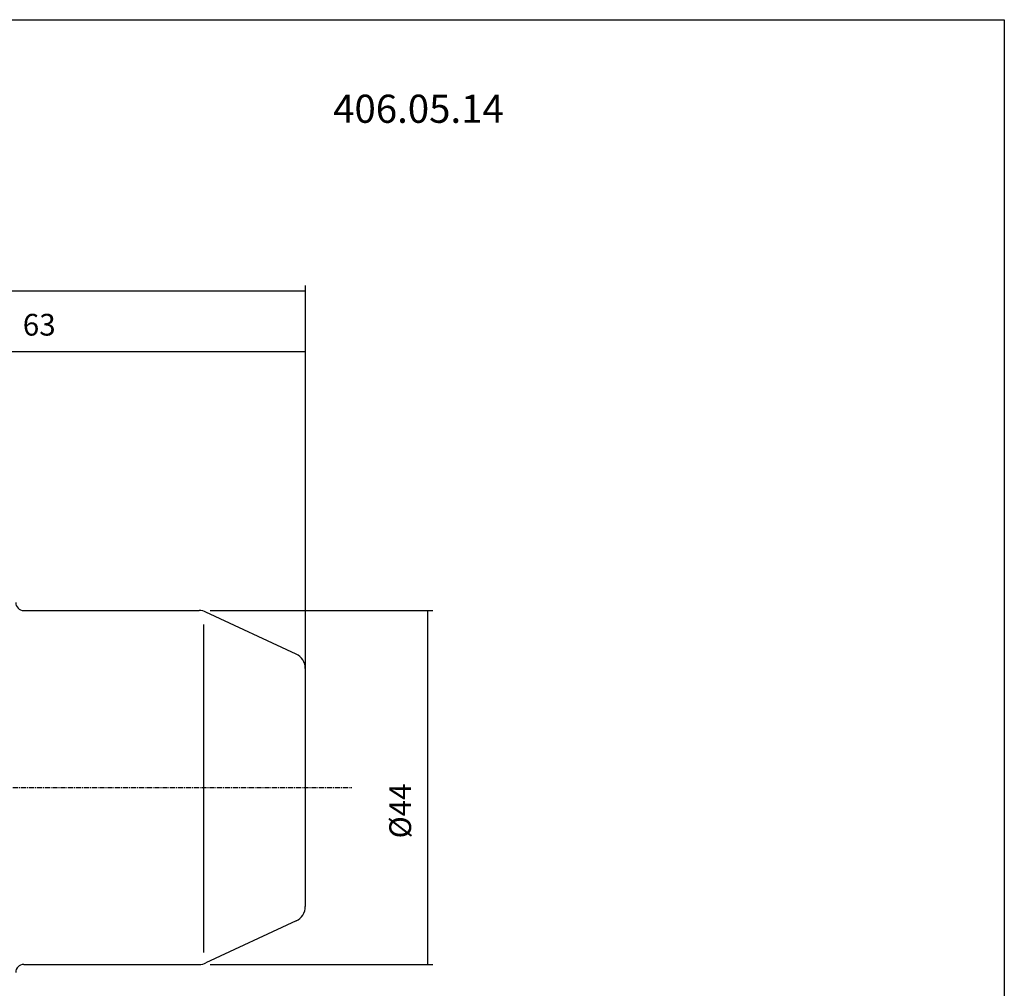
# Model space of a CAD drawing. Extents: x 16 to 303, y -7 to 190.
# Drawn here: x 181 to 303, y 69 to 190 of the extents above; entities that cross this region are included whole.
import ezdxf

# ---------------------------------------------------------------- set-up
doc = ezdxf.new("R2010")
doc.units = 0
doc.header["$MEASUREMENT"] = 0
doc.linetypes.add('CENTER', pattern=[0.95, 0.625, -0.125, 0.075, -0.125])
doc.layers.add('CK_LEVEL_1', color=7, linetype='CONTINUOUS')
doc.styles.add('BOX', font='txt.shx', dxfattribs={"height": 1})
doc.dimstyles.new('DIMSTYLE1', dxfattribs={"dimtxt": 2.7, "dimasz": 2.7, "dimexe": 2.7, "dimexo": 0.0625, "dimgap": 0.09, "dimtad": 0, "dimtih": 1, "dimtoh": 1, "dimdec": 4, "dimzin": 0, "dimtxsty": 'STANDARD', "dimcen": 0.09, "dimazin": 3, "dimtfac": 1, "dimtdec": 4, "dimtofl": 0, "dimtmove": 0, "dimatfit": 3, "dimtolj": 1, "dimtzin": 0})

# ---------------------------------------------------------------- blocks, each defined once
blk = doc.blocks.new('*D1')
at = {"layer": 'CK_LEVEL_1', "color": 4, "linetype": 'CONTINUOUS'}
for p, q in [((153.33, 117.82), (153.33, 149.07)), ((216.33, 148.39), (153.33, 148.39)), ((216.33, 95.59), (216.33, 149.07))]:
    blk.add_line(p, q, dxfattribs=at)
for points in [[(153.33, 148.39), (156.03, 148.8), (156.03, 147.99), (153.33, 148.39)], [(216.33, 148.39), (213.63, 147.99), (213.63, 148.8), (216.33, 148.39)]]:
    blk.add_solid(points, dxfattribs=at)
at = {"layer": 'CK_LEVEL_1', "color": 4, "linetype": 'CONTINUOUS', "style": 'BOX'}
blk.add_text('63', height=2.7, dxfattribs=at).set_placement((181.21, 150.42))
blk = doc.blocks.new('*D2')
at = {"layer": 'CK_LEVEL_1', "color": 4, "linetype": 'CONTINUOUS'}
for p, q in [((87.93, 107.42), (87.93, 156.65)), ((216.33, 95.59), (216.33, 156.65)), ((87.93, 155.98), (216.33, 155.98))]:
    blk.add_line(p, q, dxfattribs=at)
for points in [[(87.93, 155.98), (90.63, 156.38), (90.63, 155.57), (87.93, 155.98)], [(216.33, 155.98), (213.63, 155.57), (213.63, 156.38), (216.33, 155.98)]]:
    blk.add_solid(points, dxfattribs=at)
at = {"layer": 'CK_LEVEL_1', "color": 4, "linetype": 'CONTINUOUS', "style": 'BOX'}
blk.add_text('128.4', height=2.7, dxfattribs=at).set_placement((147.15, 158))
blk = doc.blocks.new('*D3')
at = {"layer": 'CK_LEVEL_1', "color": 4, "linetype": 'CONTINUOUS'}
for p, q in [((204.49, 116.24), (232.17, 116.24)), ((231.49, 116.24), (231.49, 72.24)), ((204.49, 72.24), (232.17, 72.24))]:
    blk.add_line(p, q, dxfattribs=at)
for points in [[(231.49, 116.24), (231.9, 113.54), (231.09, 113.54), (231.49, 116.24)], [(231.49, 72.24), (231.09, 74.94), (231.9, 74.94), (231.49, 72.24)]]:
    blk.add_solid(points, dxfattribs=at)
at = {"layer": 'CK_LEVEL_1', "color": 4, "linetype": 'CONTINUOUS', "style": 'BOX'}
blk.add_text('%%c44', height=2.7, rotation=90, dxfattribs=at).set_placement((229.47, 87.92))

msp = doc.modelspace()

# ---------------------------------------------------------------- linework, layer by layer
at = {"layer": 'CK_LEVEL_1', "color": 7, "linetype": 'CONTINUOUS'}
for p, q in [((181.32736, 116.24369), (203.136, 116.24369)), ((215.1726, 110.83768), (203.98123, 116.0563)), ((216.32736, 109.02507), (216.32736, 79.46231)), ((215.1726, 77.64969), (203.98123, 72.43107)), ((181.32736, 72.24369), (203.136, 72.24369))]:
    msp.add_line(p, q, dxfattribs=at)
at = {"layer": 'CK_LEVEL_1', "color": 4, "linetype": 'CONTINUOUS'}
msp.add_line((203.66465, 114.49971), (203.66465, 73.71031), dxfattribs=at)
at = {"layer": 'CK_LEVEL_1', "color": 1, "linetype": 'CENTER'}
msp.add_line((168.33259, 94.24369), (222.11015, 94.24369), dxfattribs=at)
at = {"layer": 'CK_LEVEL_1', "color": 6, "linetype": 'CONTINUOUS'}
msp.add_polyline3d([(15.82736, 189.69369, 0), (303.19736, 189.69369, 0), (303.19736, -6.93331, 0), (15.82736, -6.93331, 0), (15.82736, 189.69369, 0)], dxfattribs=at)
at = {"layer": 'CK_LEVEL_1', "color": 7, "linetype": 'CONTINUOUS'}
for centre, radius, start, end in [((181.32736, 117.24369), 1, 180, 270), ((203.136, 114.24369), 2, 65, 90), ((214.32736, 109.02507), 2, 0, 65), ((214.32736, 79.46231), 2, 295, 360), ((181.32736, 71.24369), 1, 90, 180), ((203.136, 74.24369), 2, 270, 295)]:
    msp.add_arc(centre, radius, start, end, dxfattribs=at)

# ---------------------------------------------------------------- texts
at = {"layer": 'CK_LEVEL_1', "color": 2, "linetype": 'CONTINUOUS', "style": 'BOX'}
msp.add_text('406.05.14', height=3.5, dxfattribs=at).set_placement((219.78471, 176.87214))

# ---------------------------------------------------------------- dimensions: what is measured, and where the dimension line sits
at = {"layer": 'CK_LEVEL_1', "color": 4, "linetype": 'CONTINUOUS'}
for base, p1, p2, picture, middle in [((87.92736, 155.97619), (87.92736, 106.0665), (216.32736, 94.24369), '*D2', (147.14939, 158.00119)), ((216.32736, 148.39149), (216.32736, 94.24369), (153.32736, 116.46869), '*D1', (181.20844, 150.41649))]:
    dim = msp.add_linear_dim(base=base, p1=p1, p2=p2, dimstyle='DIMSTYLE1', dxfattribs=at)
    dim.commit()
    dim.dimension.update_dxf_attribs({"geometry": picture, "text_midpoint": middle})
dim = msp.add_linear_dim(base=(231.49481, 116.24369), p1=(203.136, 116.24369), p2=(203.136, 72.24369), angle=90, dimstyle='DIMSTYLE1', dxfattribs=at)
dim.commit()
dim.dimension.update_dxf_attribs({"geometry": '*D3', "text_midpoint": (229.46981, 87.91724)})

doc.saveas('drawing.dxf')
